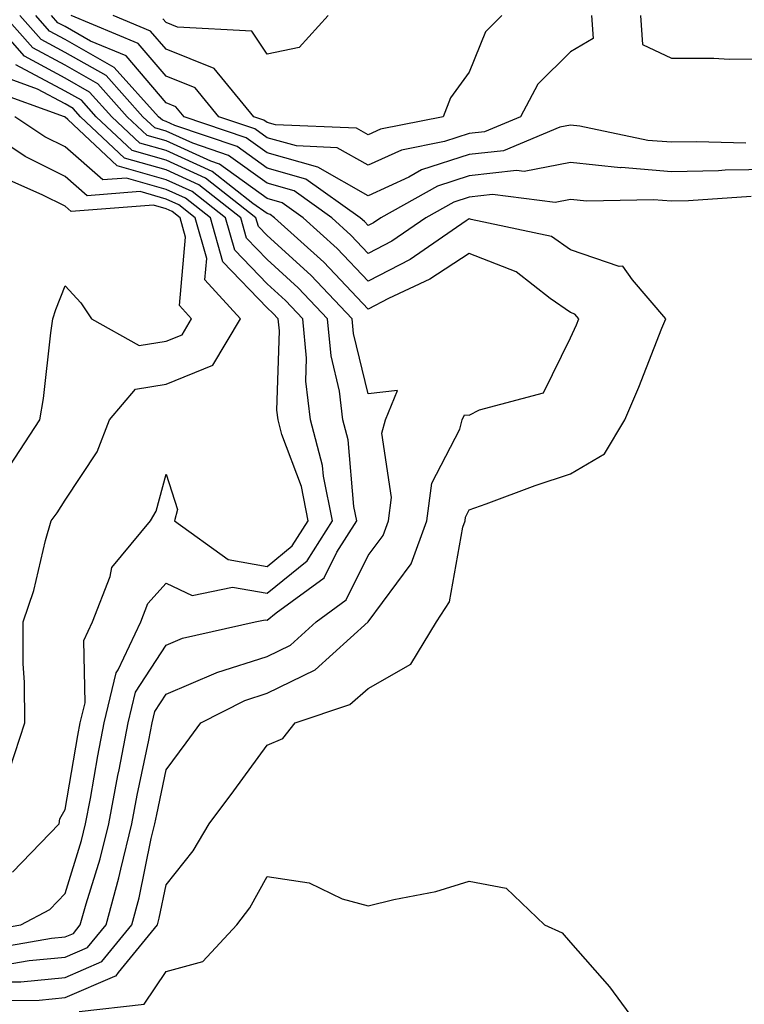
# Model space of a CAD drawing. Units: inches. Extents: x 1002803 to 1005443, y 7250378 to 7253018.
# Drawn here: x 1004244 to 1004315, y 7252564 to 7252662 of the extents above; entities that cross this region are included whole.
import ezdxf

# ---------------------------------------------------------------- set-up
doc = ezdxf.new("R2010")
doc.units = ezdxf.units.IN
doc.header["$MEASUREMENT"] = 0
doc.layers.add('Contour_10027250', color=7, linetype='Continuous', true_color=0xa779c3)

msp = doc.modelspace()

# ---------------------------------------------------------------- linework, layer by layer
at = {"layer": 'Contour_10027250'}
for points in [[(1004242.415, 7252566.285, 2986), (1004243.675, 7252566.295, 2986), (1004248.05, 7252566.725, 2986), (1004251.683, 7252568.287, 2986), (1004254.651, 7252571.92, 2986), (1004255.384, 7252574.586, 2986), (1004256.585, 7252580.455, 2986), (1004256.946, 7252581.92, 2986), (1004257.122, 7252582.848, 2986), (1004258.05, 7252587.272, 2986), (1004260.032, 7252589.938, 2986), (1004261.487, 7252591.92, 2986), (1004265.833, 7252594.137, 2986), (1004268.05, 7252594.85, 2986), (1004272.816, 7252597.154, 2986), (1004278.05, 7252601.93, 2986), (1004282.308, 7252607.662, 2986), (1004283.841, 7252611.92, 2986), (1004284.339, 7252615.631, 2986), (1004287.103, 7252620.973, 2986), (1004287.357, 7252621.92, 2986), (1004287.562, 7252622.408, 2986), (1004288.05, 7252622.379, 2986), (1004289.046, 7252622.916, 2986), (1004295.394, 7252624.576, 2986), (1004298.05, 7252630.026, 2986), (1004298.646, 7252631.324, 2986), (1004298.88, 7252631.92, 2986), (1004298.499, 7252632.369, 2986), (1004298.05, 7252632.526, 2986), (1004296.048, 7252633.922, 2986), (1004292.689, 7252636.559, 2986), (1004288.05, 7252638.365, 2986), (1004284.144, 7252635.826, 2986), (1004280.052, 7252633.922, 2986), (1004278.05, 7252632.877, 2986), (1004273.646, 7252637.516, 2986), (1004268.792, 7252641.92, 2986), (1004268.362, 7252642.233, 2986), (1004268.05, 7252642.32, 2986), (1004266.644, 7252643.326, 2986), (1004262.61, 7252646.481, 2986), (1004258.05, 7252648.57, 2986), (1004255.443, 7252649.313, 2986), (1004252.669, 7252651.92, 2986), (1004250.482, 7252654.352, 2986), (1004248.05, 7252655.729, 2986), (1004244.026, 7252657.897, 2986), (1004240.472, 7252661.92, 2986)], [(1004240.56, 7252564.43, 2985), (1004245.491, 7252564.479, 2985), (1004248.05, 7252564.723, 2985), (1004252.982, 7252566.852, 2985), (1004253.109, 7252566.861, 2985), (1004253.333, 7252567.203, 2985), (1004257.191, 7252571.92, 2985), (1004257.376, 7252572.594, 2985), (1004258.05, 7252575.875, 2985), (1004260.726, 7252579.244, 2985), (1004262.327, 7252581.92, 2985), (1004264.769, 7252585.201, 2985), (1004268.05, 7252589.703, 2985), (1004269.612, 7252590.358, 2985), (1004270.833, 7252591.92, 2985), (1004276.243, 7252593.727, 2985), (1004278.05, 7252595.309, 2985), (1004282.249, 7252597.721, 2985), (1004284.818, 7252601.92, 2985), (1004286.077, 7252603.893, 2985), (1004287.405, 7252611.276, 2985), (1004287.63, 7252611.92, 2985), (1004287.689, 7252612.281, 2985), (1004288.05, 7252612.994, 2985), (1004289.72, 7252613.59, 2985), (1004294.554, 7252615.416, 2985), (1004298.05, 7252616.578, 2985), (1004301.429, 7252618.541, 2985), (1004303.431, 7252621.92, 2985), (1004304.827, 7252625.143, 2985), (1004307.112, 7252630.983, 2985), (1004307.493, 7252631.92, 2985), (1004304.202, 7252635.768, 2985), (1004303.255, 7252637.125, 2985), (1004302.864, 7252637.106, 2985), (1004298.05, 7252638.727, 2985), (1004296.175, 7252640.045, 2985), (1004288.226, 7252641.744, 2985), (1004288.05, 7252641.813, 2985), (1004287.747, 7252641.617, 2985), (1004282.191, 7252637.779, 2985), (1004278.05, 7252635.631, 2985), (1004274.993, 7252638.863, 2985), (1004271.614, 7252641.92, 2985), (1004269.534, 7252643.404, 2985), (1004268.05, 7252643.824, 2985), (1004263.333, 7252647.203, 2985), (1004262.464, 7252647.506, 2985), (1004258.05, 7252649.527, 2985), (1004256.194, 7252650.065, 2985), (1004254.212, 7252651.92, 2985), (1004251.302, 7252655.172, 2985), (1004248.05, 7252657.008, 2985), (1004244.857, 7252658.727, 2985), (1004242.034, 7252661.92, 2985)], [(1004315.95, 7252644.02, 2984), (1004309.72, 7252643.59, 2984), (1004308.05, 7252643.551, 2984), (1004306.273, 7252643.697, 2984), (1004299.671, 7252643.541, 2984), (1004298.05, 7252643.707, 2984), (1004296.556, 7252643.414, 2984), (1004290.345, 7252644.215, 2984), (1004288.05, 7252643.961, 2984), (1004286.507, 7252643.463, 2984), (1004283.743, 7252641.92, 2984), (1004280.374, 7252639.596, 2984), (1004278.05, 7252638.385, 2984), (1004276.331, 7252640.201, 2984), (1004274.437, 7252641.92, 2984), (1004270.706, 7252644.576, 2984), (1004268.05, 7252645.328, 2984), (1004264.212, 7252648.082, 2984), (1004260.687, 7252649.283, 2984), (1004258.05, 7252650.494, 2984), (1004256.937, 7252650.807, 2984), (1004255.755, 7252651.92, 2984), (1004252.112, 7252655.983, 2984), (1004248.05, 7252658.277, 2984), (1004245.687, 7252659.557, 2984), (1004243.597, 7252661.92, 2984)], [(1004318.05, 7252646.705, 2983), (1004313.353, 7252646.617, 2983), (1004312.698, 7252646.568, 2983), (1004308.05, 7252646.471, 2983), (1004303.089, 7252646.881, 2983), (1004303.001, 7252646.871, 2983), (1004298.05, 7252647.399, 2983), (1004293.48, 7252646.49, 2983), (1004292.718, 7252646.588, 2983), (1004288.05, 7252646.061, 2983), (1004284.915, 7252645.055, 2983), (1004279.3, 7252641.92, 2983), (1004278.558, 7252641.412, 2983), (1004278.05, 7252641.149, 2983), (1004277.669, 7252641.539, 2983), (1004277.259, 7252641.92, 2983), (1004271.878, 7252645.748, 2983), (1004268.05, 7252646.832, 2983), (1004265.091, 7252648.961, 2983), (1004258.909, 7252651.061, 2983), (1004258.05, 7252651.451, 2983), (1004257.689, 7252651.559, 2983), (1004257.308, 7252651.92, 2983), (1004252.923, 7252656.793, 2983), (1004248.05, 7252659.557, 2983), (1004246.517, 7252660.387, 2983), (1004245.159, 7252661.92, 2983)], [(1004315.423, 7252649.293, 2982), (1004310.53, 7252649.44, 2982), (1004308.05, 7252649.381, 2982), (1004305.706, 7252649.576, 2982), (1004298.987, 7252650.983, 2982), (1004298.05, 7252651.08, 2982), (1004296.995, 7252650.865, 2982), (1004291.429, 7252648.541, 2982), (1004288.05, 7252648.16, 2982), (1004283.323, 7252646.647, 2982), (1004282.073, 7252645.943, 2982), (1004278.05, 7252644.088, 2982), (1004273.05, 7252646.92, 2982), (1004268.05, 7252648.336, 2982), (1004265.96, 7252649.83, 2982), (1004259.837, 7252651.92, 2982), (1004259.026, 7252652.897, 2982), (1004258.05, 7252653.287, 2982), (1004254.085, 7252657.955, 2982), (1004250.56, 7252659.41, 2982), (1004248.05, 7252660.836, 2982), (1004247.347, 7252661.217, 2982), (1004246.722, 7252661.92, 2982)], [(1004300.14, 7252661.92, 2981), (1004300.296, 7252659.674, 2981), (1004298.05, 7252658.336, 2981), (1004294.837, 7252655.133, 2981), (1004293.109, 7252651.92, 2981), (1004289.544, 7252650.426, 2981), (1004288.05, 7252650.26, 2981), (1004285.609, 7252649.479, 2981), (1004281.351, 7252648.619, 2981), (1004278.05, 7252647.106, 2981), (1004274.974, 7252648.844, 2981), (1004270.95, 7252649.02, 2981), (1004268.05, 7252649.84, 2981), (1004266.839, 7252650.709, 2981), (1004263.275, 7252651.92, 2981), (1004260.921, 7252654.791, 2981), (1004258.05, 7252655.934, 2981), (1004255.296, 7252659.166, 2981), (1004248.665, 7252661.92, 2981)], [(1004291.253, 7252661.92, 2980), (1004289.651, 7252660.318, 2980), (1004288.05, 7252656.315, 2980), (1004286.185, 7252653.785, 2980), (1004285.452, 7252651.92, 2980), (1004279.28, 7252650.69, 2980), (1004278.05, 7252650.123, 2980), (1004276.898, 7252650.768, 2980), (1004268.86, 7252651.11, 2980), (1004268.05, 7252651.344, 2980), (1004267.718, 7252651.588, 2980), (1004266.722, 7252651.92, 2980), (1004262.806, 7252656.676, 2980), (1004258.05, 7252658.59, 2980), (1004256.517, 7252660.387, 2980), (1004252.816, 7252661.92, 2980)], [(1004274.095, 7252661.92, 2979), (1004271.214, 7252658.756, 2979), (1004268.05, 7252658.092, 2979), (1004266.526, 7252660.397, 2979), (1004259.193, 7252660.777, 2979), (1004258.05, 7252661.236, 2979), (1004257.737, 7252661.608, 2979)], [(1004304.984, 7252661.92, 2982), (1004305.189, 7252659.059, 2982), (1004308.05, 7252657.701, 2982), (1004312.259, 7252657.711, 2982), (1004313.753, 7252657.623, 2982), (1004318.05, 7252657.633, 2982)], [(1004242.015, 7252567.955, 2987), (1004244.515, 7252568.385, 2987), (1004248.05, 7252568.727, 2987), (1004250.286, 7252569.684, 2987), (1004252.112, 7252571.92, 2987), (1004253.382, 7252576.588, 2987), (1004253.558, 7252577.428, 2987), (1004254.661, 7252581.92, 2987), (1004255.198, 7252584.772, 2987), (1004256.341, 7252590.211, 2987), (1004256.673, 7252591.92, 2987), (1004256.937, 7252593.033, 2987), (1004258.05, 7252594.742, 2987), (1004262.991, 7252596.861, 2987), (1004263.069, 7252596.901, 2987), (1004268.05, 7252598.502, 2987), (1004270.355, 7252599.615, 2987), (1004272.884, 7252601.92, 2987), (1004275.862, 7252604.108, 2987), (1004278.05, 7252608.492, 2987), (1004279.515, 7252610.455, 2987), (1004280.042, 7252611.92, 2987), (1004280.355, 7252614.225, 2987), (1004279.388, 7252620.582, 2987), (1004279.749, 7252621.92, 2987), (1004280.941, 7252624.811, 2987), (1004278.05, 7252624.479, 2987), (1004276.595, 7252630.465, 2987), (1004276.468, 7252631.92, 2987), (1004272.357, 7252636.227, 2987), (1004268.05, 7252640.162, 2987), (1004267.191, 7252641.061, 2987), (1004266.946, 7252641.92, 2987), (1004261.946, 7252645.817, 2987), (1004258.05, 7252647.604, 2987), (1004254.7, 7252648.57, 2987), (1004251.126, 7252651.92, 2987), (1004249.671, 7252653.541, 2987), (1004248.05, 7252654.459, 2987), (1004243.196, 7252657.067, 2987)], [(1004240.443, 7252569.527, 2988), (1004246.722, 7252570.592, 2988), (1004248.05, 7252570.729, 2988), (1004248.89, 7252571.08, 2988), (1004249.564, 7252571.92, 2988), (1004250.14, 7252574.01, 2988), (1004251.526, 7252578.443, 2988), (1004252.376, 7252581.92, 2988), (1004253.275, 7252586.695, 2988), (1004253.392, 7252587.262, 2988), (1004254.31, 7252591.92, 2988), (1004255.023, 7252594.947, 2988), (1004258.05, 7252599.606, 2988), (1004259.671, 7252600.299, 2988), (1004266.878, 7252601.92, 2988), (1004267.845, 7252602.125, 2988), (1004268.05, 7252602.086, 2988), (1004268.948, 7252602.818, 2988), (1004273.685, 7252606.285, 2988), (1004274.935, 7252608.805, 2988), (1004276.907, 7252611.92, 2988), (1004276.624, 7252613.346, 2988), (1004276.077, 7252619.947, 2988), (1004275.55, 7252621.92, 2988), (1004275.208, 7252624.762, 2988), (1004274.368, 7252628.238, 2988), (1004274.026, 7252631.92, 2988), (1004271.107, 7252634.977, 2988), (1004268.05, 7252637.779, 2988), (1004266.019, 7252639.889, 2988), (1004265.443, 7252641.92, 2988), (1004261.292, 7252645.162, 2988), (1004258.05, 7252646.647, 2988), (1004253.948, 7252647.818, 2988), (1004249.573, 7252651.92, 2988), (1004248.851, 7252652.721, 2988), (1004248.05, 7252653.18, 2988), (1004245.316, 7252654.654, 2988), (1004241.985, 7252655.856, 2988)], [(1004238.87, 7252571.1, 2989), (1004243.675, 7252571.92, 2989), (1004246.536, 7252573.434, 2989), (1004248.05, 7252575.026, 2989), (1004249.691, 7252580.279, 2989), (1004250.091, 7252581.92, 2989), (1004250.569, 7252584.44, 2989), (1004251.302, 7252588.668, 2989), (1004251.937, 7252591.92, 2989), (1004253.099, 7252596.871, 2989), (1004253.294, 7252597.164, 2989), (1004255.55, 7252601.92, 2989), (1004256.243, 7252603.727, 2989), (1004258.05, 7252605.748, 2989), (1004260.638, 7252604.508, 2989), (1004264.622, 7252605.348, 2989), (1004268.05, 7252604.752, 2989), (1004272.005, 7252607.965, 2989), (1004274.515, 7252611.92, 2989), (1004273.636, 7252616.334, 2989), (1004273.538, 7252617.408, 2989), (1004272.337, 7252621.92, 2989), (1004271.878, 7252625.748, 2989), (1004271.946, 7252628.024, 2989), (1004271.595, 7252631.92, 2989), (1004269.866, 7252633.736, 2989), (1004268.05, 7252635.387, 2989), (1004264.847, 7252638.717, 2989), (1004263.939, 7252641.92, 2989), (1004260.628, 7252644.498, 2989), (1004258.05, 7252645.68, 2989), (1004253.196, 7252647.067, 2989), (1004248.343, 7252651.627, 2989), (1004248.05, 7252651.881, 2989), (1004248.021, 7252651.891, 2989), (1004247.991, 7252651.92, 2989), (1004240.687, 7252654.557, 2989)], [(1004242.601, 7252587.369, 2991), (1004244.075, 7252591.92, 2991), (1004244.046, 7252595.924, 2991), (1004243.919, 7252597.789, 2991), (1004243.9, 7252601.92, 2991), (1004244.954, 7252605.016, 2991), (1004246.107, 7252609.977, 2991), (1004246.673, 7252611.92, 2991), (1004247.269, 7252612.701, 2991), (1004248.05, 7252613.951, 2991), (1004251.224, 7252618.746, 2991), (1004252.464, 7252621.92, 2991), (1004255.032, 7252624.938, 2991), (1004258.05, 7252625.436, 2991), (1004262.659, 7252627.311, 2991), (1004265.403, 7252631.92, 2991), (1004261.888, 7252635.758, 2991), (1004262.073, 7252637.897, 2991), (1004260.931, 7252641.92, 2991), (1004259.31, 7252643.18, 2991), (1004258.05, 7252643.756, 2991), (1004255.472, 7252644.498, 2991), (1004250.228, 7252644.098, 2991), (1004248.05, 7252645.992, 2991), (1004244.105, 7252647.975, 2991), (1004238.216, 7252651.92, 2991)], [(1004242.845, 7252577.125, 2990), (1004247.464, 7252581.92, 2990), (1004247.552, 7252582.418, 2990), (1004248.05, 7252583.336, 2990), (1004249.319, 7252590.651, 2990), (1004249.564, 7252591.92, 2990), (1004250.032, 7252593.902, 2990), (1004249.905, 7252600.065, 2990), (1004250.784, 7252601.92, 2990), (1004252.523, 7252606.393, 2990), (1004252.679, 7252607.291, 2990), (1004256.517, 7252611.92, 2990), (1004257.083, 7252612.887, 2990), (1004258.05, 7252616.539, 2990), (1004259.183, 7252613.053, 2990), (1004258.87, 7252611.92, 2990), (1004264.202, 7252608.072, 2990), (1004268.05, 7252607.408, 2990), (1004270.54, 7252609.43, 2990), (1004272.112, 7252611.92, 2990), (1004271.439, 7252615.309, 2990), (1004269.515, 7252620.455, 2990), (1004269.124, 7252621.92, 2990), (1004269.007, 7252622.877, 2990), (1004269.261, 7252630.709, 2990), (1004269.153, 7252631.92, 2990), (1004268.616, 7252632.486, 2990), (1004268.05, 7252633.004, 2990), (1004263.675, 7252637.545, 2990), (1004262.435, 7252641.92, 2990), (1004259.974, 7252643.844, 2990), (1004258.05, 7252644.723, 2990), (1004254.124, 7252645.846, 2990), (1004251.79, 7252645.66, 2990), (1004248.05, 7252648.942, 2990), (1004246.068, 7252649.938, 2990), (1004243.099, 7252651.92, 2990)], [(1004242.601, 7252617.369, 2992), (1004245.569, 7252621.92, 2992), (1004245.931, 7252624.039, 2992), (1004246.644, 7252630.514, 2992), (1004246.859, 7252631.92, 2992), (1004247.132, 7252632.838, 2992), (1004248.05, 7252635.182, 2992), (1004249.612, 7252633.483, 2992), (1004250.677, 7252631.92, 2992), (1004255.394, 7252629.264, 2992), (1004258.05, 7252629.693, 2992), (1004259.632, 7252630.338, 2992), (1004260.569, 7252631.92, 2992), (1004259.368, 7252633.238, 2992), (1004259.974, 7252639.996, 2992), (1004259.427, 7252641.92, 2992), (1004258.655, 7252642.526, 2992), (1004258.05, 7252642.799, 2992), (1004256.819, 7252643.151, 2992), (1004248.655, 7252642.526, 2992), (1004248.05, 7252643.053, 2992), (1004245.775, 7252644.195, 2992), (1004242.005, 7252645.875, 2992)], [(1004249.466, 7252563.336, 2984), (1004255.892, 7252564.078, 2984), (1004258.05, 7252567.311, 2984), (1004261.673, 7252568.297, 2984), (1004265.062, 7252571.92, 2984), (1004266.351, 7252573.619, 2984), (1004268.05, 7252576.705, 2984), (1004272.21, 7252576.08, 2984), (1004275.482, 7252574.488, 2984), (1004278.05, 7252573.795, 2984), (1004280.569, 7252574.44, 2984), (1004284.749, 7252575.221, 2984), (1004288.05, 7252576.236, 2984), (1004291.693, 7252575.563, 2984), (1004295.491, 7252571.92, 2984), (1004297.249, 7252571.119, 2984), (1004298.05, 7252570.182, 2984), (1004301.907, 7252565.777, 2984), (1004304.769, 7252561.92, 2984)]]:
    msp.add_polyline3d(points, dxfattribs=at)

doc.saveas('drawing.dxf')
